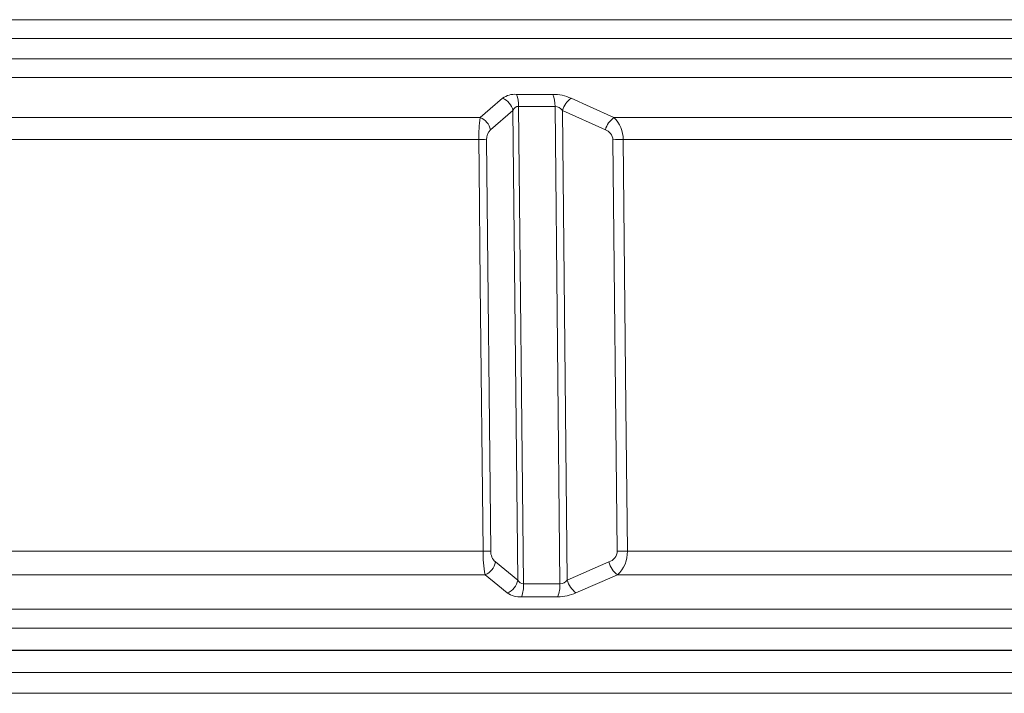
# Model space of a CAD drawing. Units: millimetres. Extents: x 4847 to 8307, y -10254 to -5939.
# Drawn here: x 7048 to 7478, y -8672 to -8378 of the extents above; entities that cross this region are included whole.
import ezdxf

# ---------------------------------------------------------------- set-up
doc = ezdxf.new("R2010")
doc.units = ezdxf.units.MM
doc.header["$MEASUREMENT"] = 0

msp = doc.modelspace()

# ---------------------------------------------------------------- linework, layer by layer
at = {"lineweight": 9}
for points in [[(7994.7354, -8378.3817), (7994.7354, -8378.3817), (6871.9493, -8378.3817), (6871.9493, -8378.3817)], [(6867.2228, -8386.5681), (6867.2228, -8386.5681), (7999.4619, -8386.5681), (7999.4619, -8386.5681)], [(7986.2463, -8395.4464), (7986.2463, -8395.4464), (6867.2228, -8395.4464), (6867.2228, -8395.4464)], [(6871.9493, -8403.6328), (6871.9493, -8403.6328), (7976.1757, -8403.6328), (7976.1757, -8403.6328)], [(7265.014, -8410.9556), (7262.8264, -8410.7665), (7260.6443, -8411.3763), (7258.8716, -8412.672)], [(7265.8888, -8416.1918), (7265.9585, -8414.405), (7265.6608, -8412.6228), (7265.0141, -8410.9557)], [(7288.8286, -8412.672), (7286.3245, -8411.5327), (7283.604, -8410.9473), (7280.8529, -8410.9556)], [(7281.8185, -8416.1918), (7281.8567, -8414.3989), (7281.5281, -8412.617), (7280.8529, -8410.9557)], [(7263.4267, -8417.973), (7262.8892, -8415.556), (7261.1801, -8413.5672), (7258.8716, -8412.672)], [(7265.8888, -8416.1918), (7264.7722, -8416.1996), (7263.7835, -8416.9149), (7263.4267, -8417.973)], [(7268.0302, -8624.5428), (7268.0302, -8624.5428), (7265.8888, -8416.1918), (7265.8888, -8416.1918)], [(7265.8888, -8416.1918), (7265.8888, -8416.1918), (7281.8185, -8416.1918), (7281.8185, -8416.1918)], [(7281.8185, -8416.1918), (7281.8185, -8416.1918), (7283.9599, -8624.5428), (7283.9599, -8624.5428)], [(7285.0366, -8417.973), (7284.2913, -8416.92), (7283.1066, -8416.2642), (7281.8185, -8416.1918)], [(7288.8286, -8412.672), (7287.0389, -8413.9966), (7285.7121, -8415.8514), (7285.0366, -8417.973)], [(7249.1265, -8421.0879), (7249.1265, -8421.0879), (6979.4534, -8421.0879), (6979.4534, -8421.0879)], [(7249.1265, -8421.0879), (7248.6486, -8424.2642), (7248.4543, -8427.4768), (7248.5461, -8430.6876)], [(7253.5962, -8426.3889), (7253.0792, -8423.9892), (7251.4044, -8422.0028), (7249.1265, -8421.0879)], [(7253.5962, -8426.3889), (7253.5962, -8426.3889), (7263.4267, -8417.973), (7263.4267, -8417.973)], [(7263.4267, -8417.973), (7263.4267, -8417.973), (7265.5336, -8622.9607), (7265.5336, -8622.9607)], [(7285.0366, -8417.973), (7285.0366, -8417.973), (7303.7744, -8426.3889), (7303.7744, -8426.3889)], [(7287.1435, -8622.9607), (7287.1435, -8622.9607), (7285.0366, -8417.973), (7285.0366, -8417.973)], [(7307.4787, -8421.0879), (7305.7208, -8422.4248), (7304.4255, -8424.2785), (7303.7744, -8426.3889)], [(7655.3571, -8421.0879), (7655.3571, -8421.0879), (7307.4787, -8421.0879), (7307.4787, -8421.0879)], [(7311.524, -8430.6876), (7311.6488, -8427.0493), (7310.1699, -8423.5396), (7307.4788, -8421.0879)], [(7253.5962, -8426.3889), (7252.4437, -8427.5415), (7251.8262, -8429.1238), (7251.8934, -8430.7524)], [(7307.1061, -8430.7524), (7306.9487, -8428.7699), (7305.6454, -8427.063), (7303.7744, -8426.3889)], [(6985.8207, -8430.6876), (6985.8207, -8430.6876), (7248.5461, -8430.6876), (7248.5461, -8430.6876)], [(7251.8934, -8430.7524), (7250.7782, -8430.7058), (7249.6622, -8430.6842), (7248.5461, -8430.6876)], [(7253.7301, -8610.3264), (7253.7301, -8610.3264), (7251.8934, -8430.7524), (7251.8934, -8430.7524)], [(7311.524, -8430.6876), (7310.0511, -8430.6907), (7308.5784, -8430.7123), (7307.1061, -8430.7524)], [(7307.1061, -8430.7524), (7307.1061, -8430.7524), (7308.9685, -8610.3264), (7308.9685, -8610.3264)], [(7311.524, -8430.6876), (7311.524, -8430.6876), (7650.4398, -8430.6876), (7650.4398, -8430.6876)], [(7250.3874, -8610.2616), (7250.3874, -8610.2616), (6991.4101, -8610.2616), (6991.4101, -8610.2616)], [(7250.3874, -8610.2616), (7250.3607, -8613.7525), (7250.6608, -8617.2382), (7251.2837, -8620.6731)], [(7253.7301, -8610.3264), (7252.6165, -8610.2799), (7251.502, -8610.2583), (7250.3874, -8610.2616)], [(7313.3817, -8610.2616), (7311.9104, -8610.2648), (7310.4392, -8610.2864), (7308.9685, -8610.3264)], [(7309.0078, -8620.6731), (7311.9529, -8618.0339), (7313.5583, -8614.2124), (7313.3817, -8610.2617)], [(7647.4625, -8610.2616), (7647.4625, -8610.2616), (7313.3817, -8610.2616), (7313.3817, -8610.2616)], [(7253.7301, -8610.3264), (7253.6877, -8612.1224), (7254.4256, -8613.8486), (7255.7532, -8615.0589)], [(7305.3037, -8615.0589), (7307.388, -8614.3933), (7308.8457, -8612.511), (7308.9685, -8610.3264)], [(7251.2837, -8620.6731), (7253.6397, -8619.6947), (7255.3278, -8617.5743), (7255.7532, -8615.0589)], [(7265.5336, -8622.9607), (7265.5336, -8622.9607), (7255.7532, -8615.0589), (7255.7532, -8615.0589)], [(7305.3037, -8615.0589), (7305.3037, -8615.0589), (7287.1435, -8622.9607), (7287.1435, -8622.9607)], [(7305.3037, -8615.0589), (7305.922, -8617.2711), (7307.2173, -8619.2343), (7309.0078, -8620.6731)], [(6984.8655, -8620.6731), (6984.8655, -8620.6731), (7251.2837, -8620.6731), (7251.2837, -8620.6731)], [(7260.9796, -8628.5749), (7263.3657, -8627.6161), (7265.0876, -8625.4933), (7265.5336, -8622.9607)], [(7265.5336, -8622.9607), (7265.9771, -8623.9377), (7266.9574, -8624.5589), (7268.0302, -8624.5428)], [(7283.9599, -8624.5428), (7285.2017, -8624.5076), (7286.3655, -8623.9293), (7287.1435, -8622.9607)], [(7287.1435, -8622.9607), (7287.7866, -8625.1836), (7289.1128, -8627.1477), (7290.9343, -8628.5749)], [(7309.0078, -8620.6731), (7309.0078, -8620.6731), (7652.6875, -8620.6731), (7652.6875, -8620.6731)], [(7267.156, -8630.2218), (7267.8474, -8628.4124), (7268.1454, -8626.4765), (7268.0302, -8624.5429)], [(7283.9599, -8624.5428), (7283.9599, -8624.5428), (7268.0302, -8624.5428), (7268.0302, -8624.5428)], [(7282.9936, -8630.2218), (7283.7124, -8628.4181), (7284.0417, -8626.4828), (7283.96, -8624.5429)], [(7260.9796, -8628.5749), (7262.7833, -8629.8273), (7264.9682, -8630.4099), (7267.156, -8630.2218)], [(7282.9936, -8630.2218), (7285.7265, -8630.2333), (7288.4315, -8629.6723), (7290.9343, -8628.5749)], [(7984.2323, -8635.7088), (7984.2323, -8635.7088), (6882.4524, -8635.7088), (6882.4524, -8635.7088)], [(6877.726, -8643.8952), (6877.726, -8643.8952), (7988.9587, -8643.8952), (7988.9587, -8643.8952)], [(7989.9985, -8663.2766), (7989.9985, -8663.2766), (6876.6862, -8663.2766), (6876.6862, -8663.2766)], [(6881.9325, -8672.3635), (6881.9325, -8672.3635), (7984.7522, -8672.3635), (7984.7522, -8672.3635)]]:
    msp.add_open_spline(points, degree=3, dxfattribs=at)
for points, knots in [([(7280.8529, -8410.9556), (7280.8529, -8410.9556), (7268.7999, -8410.9825), (7268.7999, -8410.9825), (7268.7999, -8410.9825), (7268.7999, -8410.9825), (7265.014, -8410.9556), (7265.014, -8410.9556)], [0, 0, 0, 0, 0.33333333, 0.33333333, 0.33333333, 0.33333333, 1, 1, 1, 1]), ([(7258.8716, -8412.672), (7258.8716, -8412.672), (7253.5072, -8417.3373), (7253.5072, -8417.3373), (7253.5072, -8417.3373), (7253.5072, -8417.3373), (7249.1265, -8421.0879), (7249.1265, -8421.0879)], [0, 0, 0, 0, 0.33333333, 0.33333333, 0.33333333, 0.33333333, 1, 1, 1, 1]), ([(7307.4787, -8421.0879), (7307.4787, -8421.0879), (7297.1918, -8416.4781), (7297.1918, -8416.4781), (7297.1918, -8416.4781), (7297.1918, -8416.4781), (7288.8286, -8412.672), (7288.8286, -8412.672)], [0, 0, 0, 0, 0.33333333, 0.33333333, 0.33333333, 0.33333333, 1, 1, 1, 1]), ([(7248.5461, -8430.6876), (7248.5461, -8430.6876), (7248.6752, -8443.2835), (7248.6752, -8443.2835), (7248.6752, -8443.2835), (7248.6752, -8443.2835), (7249.1919, -8493.6674), (7249.1919, -8493.6674), (7249.1919, -8493.6674), (7249.1919, -8493.6674), (7250.3874, -8610.2616), (7250.3874, -8610.2616)], [0, 0, 0, 0, 0.25, 0.25, 0.25, 0.25, 0.5, 0.5, 0.5, 0.5, 1, 1, 1, 1]), ([(7313.3817, -8610.2616), (7313.3817, -8610.2616), (7313.2513, -8597.6657), (7313.2513, -8597.6657), (7313.2513, -8597.6657), (7313.2513, -8597.6657), (7312.7301, -8547.2818), (7312.7301, -8547.2818), (7312.7301, -8547.2818), (7312.7301, -8547.2818), (7311.524, -8430.6876), (7311.524, -8430.6876)], [0, 0, 0, 0, 0.25, 0.25, 0.25, 0.25, 0.5, 0.5, 0.5, 0.5, 1, 1, 1, 1]), ([(7251.2837, -8620.6731), (7251.2837, -8620.6731), (7256.8743, -8625.2), (7256.8743, -8625.2), (7256.8743, -8625.2), (7256.8743, -8625.2), (7260.9796, -8628.5749), (7260.9796, -8628.5749)], [0, 0, 0, 0, 0.33333333, 0.33333333, 0.33333333, 0.33333333, 1, 1, 1, 1]), ([(7290.9343, -8628.5749), (7290.9343, -8628.5749), (7301.3394, -8623.9959), (7301.3394, -8623.9959), (7301.3394, -8623.9959), (7301.3394, -8623.9959), (7309.0078, -8620.6731), (7309.0078, -8620.6731)], [0, 0, 0, 0, 0.33333333, 0.33333333, 0.33333333, 0.33333333, 1, 1, 1, 1]), ([(7267.156, -8630.2218), (7267.156, -8630.2218), (7279.2091, -8630.1956), (7279.2091, -8630.1956), (7279.2091, -8630.1956), (7279.2091, -8630.1956), (7282.9936, -8630.2218), (7282.9936, -8630.2218)], [0, 0, 0, 0, 0.33333333, 0.33333333, 0.33333333, 0.33333333, 1, 1, 1, 1])]:
    msp.add_open_spline(points, degree=3, knots=knots, dxfattribs=at)
at = {"lineweight": 30}
msp.add_open_spline([(6877.726, -8653.5859), (6877.726, -8653.5859), (7988.9587, -8653.5859), (7988.9587, -8653.5859)], degree=3, dxfattribs=at)

doc.saveas('drawing.dxf')
